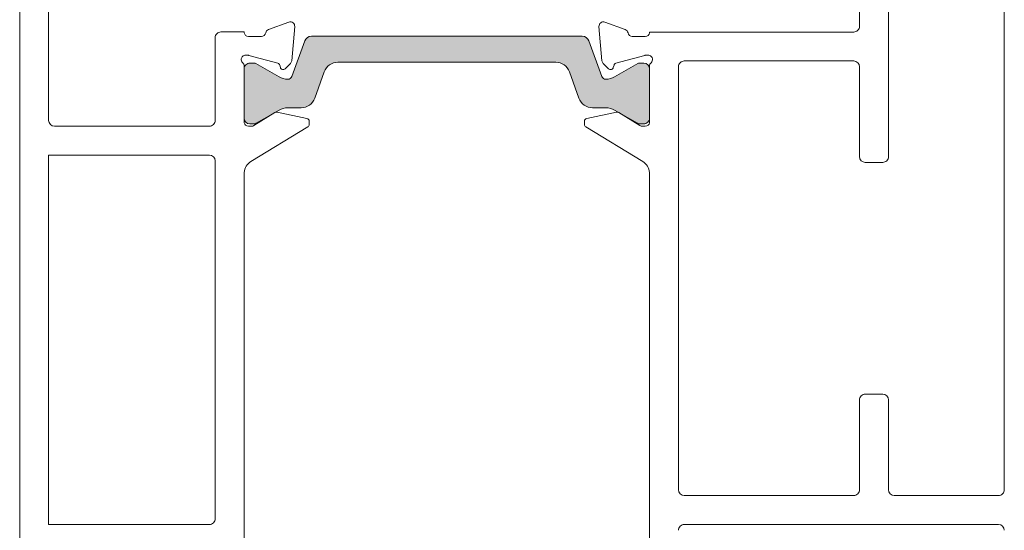
# Model space of a CAD drawing. Units: inches. Extents: x -67 to 169, y -72 to 150.
# Drawn here: x 68 to 70, y 111 to 113 of the extents above; entities that cross this region are included whole.
import ezdxf

# ---------------------------------------------------------------- set-up
doc = ezdxf.new("R2010")
doc.units = ezdxf.units.IN
doc.header["$LTSCALE"] = 0.1
doc.layers.add('A-Door', color=7, linetype='Continuous', lineweight=5)
doc.layers.add('A-Hatch', color=250, linetype='Continuous', lineweight=5)

# ---------------------------------------------------------------- blocks, each defined once
blk = doc.blocks.new('400head-nam')
at = {"layer": 'A-Hatch'}
h = blk.add_hatch(color=256, dxfattribs=at)
h.dxf.hatch_style = 1
h.paths.add_polyline_path([(-0.6377254202146503, 2.932978810523408, 0.3152987888801215), (-0.656253297603513, 2.945949951173325), (-1.393266238434875, 2.945890724929967, 0.3152987888801213), (-1.411792030866791, 2.932916606653009), (-1.446854189700331, 2.836560025118068, -0.3152987888832115), (-1.457969665159479, 2.828775554151725, -0.1316524975835876), (-1.481629189680319, 2.835113066903011), (-1.544969030185313, 2.871675554543216, 0.1316524975887163), (-1.54891228427226, 2.87273180666844), (-1.561024898626639, 2.872730833300671, 0.4142135623713628), (-1.576796307861485, 2.856956889086097), (-1.576785534198136, 2.722889136925786, 0.4142135623730951), (-1.561011589983563, 2.70711772769082), (-1.549955544625163, 2.707118616152877, 0.1316524975895835), (-1.54404091821186, 2.708703944958214), (-1.481621927979885, 2.744748254054873, -0.131652497593983), (-1.457963422326001, 2.751089569276516), (-1.421641406020426, 2.75109248810797, 0.3152987888897209), (-1.384589821156025, 2.77704072466318), (-1.358415807545299, 2.848971220689698, -0.3152987888885355), (-1.32136422268104, 2.874919457244835), (-0.7281439059490538, 2.874967128335669, -0.3152987888759004), (-0.6910881511716414, 2.849024847036336), (-0.6649025772471191, 2.777098558614404, 0.3152987888751366), (-0.6278468224697633, 2.751156277315153), (-0.591524806164131, 2.75115919614668, -0.1316524975895675), (-0.5678652816422983, 2.744821683394923), (-0.5054404991855961, 2.70878740672348, 0.131652497582367), (-0.4995256180554577, 2.707203028535643), (-0.4884695727008932, 2.707203916997698, 0.4142135623730951), (-0.4726981634660208, 2.722977861212271), (-0.4727089371293971, 2.857045613372584, 0.4142135623730756), (-0.4884828813438844, 2.872817022607542), (-0.5005954956942561, 2.872816049239773, 0.1316524975839325), (-0.5045385799696476, 2.871759163369787), (-0.5678725433461125, 2.835186496242086, -0.1316524975785153), (-0.5915310489974956, 2.828845181021996, -0.3152987888805115), (-0.6026477754307962, 2.836627865411961)])
for p, q in [((-2.187838582857152, 1.001478096641674), (-2.188057858587228, 3.730151088465831)), ((-2.109185442705721, 3.619748582621618), (-2.109112878925401, 2.716762978562836)), ((0.1778659323366867, 3.454230673187169), (0.1779331092886025, 2.618278904787173)), ((0.4934595761602055, 1.711375267702749), (0.4933195185383572, 3.454256022987463)), ((0.0990050707743535, 3.422678888980441), (0.0990411942315177, 2.973157631469198)), ((-1.510544702321624, 2.963896148133866), (-1.45491473860781, 2.984148850204313)), ((-0.5389777290613154, 2.963974223102176), (-0.5946109470605166, 2.984217984080935)), ((-1.639895064768295, 2.957333965073941), (-1.576804465044688, 2.95733903502456)), ((-1.576804465044688, 2.95733903502456), (-1.576804265974971, 2.954861806193902)), ((-1.439083529902205, 2.972003122409795), (-1.447194050855642, 2.879211859159731)), ((-0.6104404972939222, 2.972069712032832), (-0.602315063066783, 2.879279753501563)), ((0.0832698117882558, 2.957383714050648), (-0.4727171999967652, 2.957339035022314)), ((-0.4727171999967652, 2.957339035022314), (-0.4727170080569465, 2.954950530471326)), ((-1.655648385482975, 2.716799418897814), (-1.655666447211529, 2.941560047655457)), ((-1.565217644379998, 2.945421827783228), (-1.529729108590942, 2.945424679636345)), ((-1.44685423496861, 2.83656018705224), (-1.411792091466395, 2.932916689121078)), ((-1.393266212147749, 2.945890724932077), (-0.6562533238906383, 2.945949951171212)), ((-0.6377253596322987, 2.932978893001219), (-0.6026477301965087, 2.836628027353441)), ((-0.4843018185182473, 2.945508690008031), (-0.5197903543112261, 2.945505838154906)), ((-1.566770900519343, 2.894160516908918), (-1.573099996901504, 2.894160008303731)), ((-1.485339390322194, 2.872765119674636), (-1.563709292980745, 2.893757684430646)), ((-1.561025015910245, 2.87273083384332), (-1.548912389312391, 2.872731807212076)), ((-1.544969068487773, 2.871675658854385), (-1.481629335013167, 2.835113125808149)), ((-1.450613165465711, 2.871878023389285), (-1.465418941075938, 2.857069868008273)), ((-0.728143957545285, 2.874967102010868), (-1.321364171084524, 2.874919430928327)), ((-0.5988944760154311, 2.871946467368458), (-0.5840863206383347, 2.857140691758258)), ((-0.5678726918196162, 2.835186555147478), (-0.5045385416919717, 2.871759267686961)), ((-0.5641686879749841, 2.87283914480659), (-0.4858021602469478, 2.893844304877346)), ((-0.5005956844479728, 2.872816049776673), (-0.4884830578540404, 2.872817023145437)), ((-0.4827403237012505, 2.894247629434616), (-0.4764115211088439, 2.894248138016194)), ((0.083276149226549, 2.878520464396068), (-0.3780746691832917, 2.878483390317271)), ((-1.576797026915186, 2.864778754704778), (-1.576784619880895, 2.710385291574268)), ((-1.576785624696639, 2.722889245115168), (-1.576796398353508, 2.856956916424763)), ((-1.478115599801185, 2.860470924324138), (-1.479972903059945, 2.867399494843205)), ((-1.358415929713942, 2.84897135930224), (-1.384589980956802, 2.777040895132955)), ((-0.6649027112721912, 2.777098729088115), (-0.6910883228183593, 2.84902498564319)), ((-0.5713902086937708, 2.860543788633158), (-0.5695343128063826, 2.867472657544318)), ((-0.4727097689971629, 2.864867478982198), (-0.4726973619628724, 2.710474015851693)), ((-0.4727091404354839, 2.857045640702189), (-0.4726983667786159, 2.722977969392593)), ((-0.3938460516029352, 2.862709179108968), (-0.3937535248625465, 1.71130397139827)), ((0.0990697127391229, 2.618272567337101), (0.0990500666686956, 2.862748788163072)), ((-1.550530428000456, 2.702678965579877), (-1.492877165283289, 2.737876876664309)), ((-1.481622073312504, 2.744748330673715), (-1.544041113158698, 2.708703924293542)), ((-1.487190371661539, 2.738872984576707), (-1.405894977677603, 2.722277207293693)), ((-1.42164144577282, 2.751092529744738), (-1.457963460950793, 2.751089610913338)), ((-0.5622961875541252, 2.738947308927059), (-0.6435889132200714, 2.722338466088466)), ((-0.59152476754997, 2.751159237789707), (-0.6278467827318936, 2.751156318958313)), ((-0.5054405980333742, 2.708787386066673), (-0.5678654301189852, 2.744821760013039)), ((-0.4989500211562472, 2.702763470415056), (-0.5566092339117006, 2.737952115007196)), ((-1.399586119377317, 2.714550769787669), (-1.399585408043062, 2.705698907279845)), ((-0.6498965296482027, 2.71461101472453), (-0.6498958183139508, 2.705759152216706)), ((-2.093338961506811, 2.700991596119591), (-1.671419767926238, 2.701025501479256)), ((-1.565197998285924, 2.700945313167501), (-1.556693688164754, 2.700945996572519)), ((-1.5499555459196, 2.707118751143332), (-1.561011707278081, 2.707117862671957)), ((-1.403362112266218, 2.69896731022218), (-1.55813225927531, 2.604478206355671)), ((-0.6461177384536541, 2.699028162260289), (-0.4913324071846719, 2.604563934223058)), ((-0.4884697492218777, 2.707204051974068), (-0.4995256167905496, 2.707203163526298)), ((-0.4842821724242016, 2.701032175392306), (-0.4927867763351231, 2.70103149196368)), ((-2.109105273975869, 2.622126785187643), (-1.671413430464383, 2.622161958034963)), ((-2.109024471502181, 1.616618662786223), (-2.109105273975869, 2.622126785187643)), ((-1.655639513045769, 2.606390575591724), (-1.655561245547403, 1.632427753052098)), ((0.162161726868959, 2.602504693578943), (0.1148436301813263, 2.602500891104166)), ((-1.576773756132723, 2.575196521450848), (-1.57667673771658, 1.367896781729925)), ((-0.4726864982146993, 2.575285245728267), (-0.4725894655388175, 1.367808057451745)), ((0.1148943297583287, 1.97159401248658), (0.162212426445933, 1.971597814961349)), ((0.0991425934090842, 1.711343580452376), (0.0991229473150384, 1.955820095068034)), ((0.1779863438644895, 1.955826432518099), (0.1780059899585353, 1.711349917902452)), ((-0.3779796074439901, 1.695532588954954), (0.0833712109658507, 1.69556966303375)), ((0.1937799073770918, 1.695578535459133), (0.4776880468220668, 1.695601350272319)), ((-1.671332627990691, 1.616653835633542), (-2.109024471502181, 1.616618662786223)), ((0.4776943842839219, 1.616737806828024), (-0.3779732699821068, 1.616669045510659))]:
    blk.add_line(p, q)
for centre, radius, start, end in [((-1.450867962273544, 2.973033101834481), 0.0118295075817555, 355.0046042797398, 110.0046042798034), ((-0.5986560785089523, 2.973101585446673), 0.0118295075817545, 70.00460427973837, 185.0046042797396), ((-1.639893884801663, 2.94156124682852), 0.0157726767756722, 90.00460427975005, 180.0046042797711), ((-1.565218601038139, 2.957251235808655), 0.0118295075817545, 191.6540141805588, 270.00460427975), ((-1.529730078407451, 2.95725408766072), 0.0118295075817548, 270.00460427975, 349.1003210026483), ((-1.506497877269993, 2.952780405867912), 0.0118295075817548, 110.0046042798034, 169.1003210026484), ((-0.5430229092241065, 2.952857830563963), 0.0118295075817535, 10.9088875568953, 70.00460427973837), ((-0.5197914273954041, 2.957335246170984), 0.0118295075817548, 190.9088875568951, 270.00460427975), ((-0.4843029047647466, 2.957338098023042), 0.0118295075817538, 270.00460427975, 348.3551943789779), ((0.0832685195240117, 2.973156384799522), 0.0157726767756722, 270.00460427975, 0.0046042797712131), ((-1.393264724921579, 2.926174978122062), 0.0197158459695901, 90.00460427975005, 160.0046042797875), ((-0.6562517840941382, 2.926234204365421), 0.01971584596959, 20.00460427975733, 90.00460427975005), ((-1.572855255191965, 2.882413585639517), 0.0118295075817549, 109.4758249142488, 228.1942893839609), ((-1.58862651481999, 2.864777929477872), 0.0118295075817545, 0.0046042797712131, 48.19428938396093), ((-1.573098918823915, 2.882330387621194), 0.0118295075817533, 90.00460427975005, 108.2287250190978), ((-1.561023701985732, 2.85695825567393), 0.0157726767756711, 90.00460427975005, 180.0046042797711), ((-1.56676996467584, 2.882330896214944), 0.0118295075817539, 75.00460427977954, 90.00460427975005), ((-1.548911721380249, 2.864845567404073), 0.0078863383878363, 60.00460427975357, 90.00460427975005), ((-1.487302930314708, 2.86543474747318), 0.0075888718577053, 15.00460427976127, 75.00460427977954), ((-1.458978618198756, 2.880241998409886), 0.0118295075817546, 315.0046042797454, 355.0046042797398), ((-1.321361124809442, 2.835487864531046), 0.03943169193918, 90.00460427975005, 160.0046042797875), ((-0.7281408080735332, 2.835535535621871), 0.03943169193918, 20.00460427975733, 90.00460427975005), ((-0.5905305093318134, 2.880311786762561), 0.0118295075817546, 185.0046042797396, 225.0046042797746), ((-0.5622038177649813, 2.865509088291553), 0.0075888718577042, 105.0046042797539, 165.0046042797669), ((-0.5005949328023293, 2.8649298099754), 0.0078863383878363, 90.00460427975005, 120.0046042797745), ((-0.4884816847031175, 2.857044444980806), 0.0157726767756722, 0.0046042797712131, 90.00460427975005), ((-0.4827394999738602, 2.882418008731638), 0.0118295075817545, 90.00460427975005, 105.0046042797539), ((-0.4764105458257859, 2.88241851732539), 0.0118295075817545, 71.78048354045012, 90.00460427975005), ((-0.4766542228222477, 2.882501676181098), 0.0118295075817549, 311.8149191755812, 70.53338364525895), ((-0.4608801290007989, 2.864868554999068), 0.0118295075817545, 131.8149191755811, 180.0046042797711), ((-0.3780734022461161, 2.862710573649413), 0.0157726767756722, 90.00460427975005, 180.0046042797711), ((0.0832773919526631, 2.862747647726266), 0.0157726767756722, 0.0046042797712131, 90.00460427975005), ((-1.470785539818676, 2.86243553249506), 0.0075888718577047, 195.0046042797613, 315.0046042797454), ((-0.5787207260147798, 2.862507218682416), 0.0075888718577053, 225.0046042797746, 345.0046042797668), ((-1.457973538481834, 2.87609368342391), 0.0473180303270167, 240.0046042797535, 270.00460427975), ((-1.457970686629778, 2.840605160793288), 0.0118295075817545, 270.00460427975, 340.0046042797876), ((-0.5915320704677925, 2.840674787663445), 0.0118295075817545, 200.0046042797573, 270.00460427975), ((-0.591534922319852, 2.876163310294066), 0.0473180303270167, 270.00460427975, 300.0046042797745), ((-1.421644645597806, 2.790524279021837), 0.0394316919391809, 270.00460427975, 340.0046042797876), ((-0.6278500620471732, 2.790588068229025), 0.03943169193918, 200.0046042797573, 270.00460427975), ((-1.488767746115087, 2.731145880684813), 0.0078863383878372, 78.4620869287772, 121.4046042797495), ((-1.457959690709543, 2.703771638204193), 0.0473180303270167, 90.00460427975005, 120.0046042797745), ((-0.5915210745475576, 2.70384126507435), 0.0473180303270167, 60.00460427975357, 90.00460427975005), ((-0.560717419119442, 2.731220458662313), 0.0078863383878362, 58.60460427979276, 101.5471216307353), ((-2.093340278908355, 2.716764163168973), 0.0157726767756722, 180.0046042797711, 270.00460427975), ((-1.671421176521448, 2.716798068521305), 0.0157726767756734, 270.00460427975, 0.0046042797712131), ((-1.561012928322384, 2.722890503517525), 0.0157726767756722, 180.0046042797711, 270.00460427975), ((-1.565198954946139, 2.712774746575048), 0.0118295075817533, 191.6540141805588, 270.00460427975), ((-1.549956566095543, 2.718948222798417), 0.0118295075817545, 270.00460427975, 300.0046042797745), ((-1.407472329348308, 2.714550113163005), 0.0078863383878368, 0.0046042797712131, 78.46208692865173), ((-0.6420101675697653, 2.714611625581261), 0.0078863383878378, 101.5471216309032, 180.0046042797711), ((-0.4995266395256124, 2.719032635181186), 0.0118295075817538, 240.0046042797535, 270.00460427975), ((-0.4884709110397412, 2.722976692824403), 0.0157726767756722, 270.00460427975, 0.0046042797712131), ((-0.4842832586727184, 2.712861608789443), 0.0118295075817545, 270.00460427975, 348.3551943789779), ((-1.556694572014349, 2.712775429985917), 0.0118295075817536, 270.00460427975, 301.4046042797495), ((-1.407471618026419, 2.705698404726639), 0.0078863383878372, 301.4046042797495, 0.0046042797712131), ((-0.6420094562478768, 2.705759917144895), 0.0078863383878378, 180.0046042797711, 238.6046042797927), ((-0.4927876416045083, 2.712860925378578), 0.0118295075817545, 238.6046042797927, 270.00460427975), ((-1.671412304092795, 2.606389331448089), 0.0157726767756734, 0.0046042797712131, 90.00460427975005), ((-1.537585363269585, 2.57082287415946), 0.039431691939181, 121.4046042797495, 173.6316597706577), ((-0.5118740355327703, 2.570905300159529), 0.0394316919391793, 6.377548788884722, 58.60460427979276), ((0.1148423914941361, 2.61827369347235), 0.0157726767756711, 180.0046042797711, 270.00460427975), ((0.1621604216684034, 2.618277495941768), 0.0157726767756722, 270.00460427975, 0.0046042797712131), ((0.1148956260660441, 1.95582127103308), 0.0157726767756722, 90.00460427975005, 180.0046042797711), ((0.1622136562402829, 1.9558250735025), 0.0157726767756722, 0.0046042797712131, 90.00460427975005), ((-0.3779808754902092, 1.711305172743116), 0.0157726767756722, 180.0046042797711, 270.00460427975), ((0.0833699187085699, 1.711342246819974), 0.0157726767756722, 270.00460427975, 0.0046042797712131), ((0.1937786557818128, 1.711351119248618), 0.0157726767756722, 180.0046042797711, 270.00460427975), ((0.4776868368271894, 1.711373934065143), 0.0157726767756722, 270.00460427975, 0.0046042797712131), ((-1.671334036597215, 1.632426543695129), 0.0157726767756722, 270.00460427975, 0.0046042797712131), ((-0.3779720030615579, 1.600896435669864), 0.0157726767756722, 90.00460427975005, 180.0046042797711), ((0.4776957092558405, 1.600965196991889), 0.0157726767756717, 0.0046042797712131, 90.00460427975005)]:
    blk.add_arc(centre, radius, start, end)

msp = doc.modelspace()

# ---------------------------------------------------------------- block references
at = {"layer": 'A-Door', "xscale": 0.9984379613922076, "yscale": 0.9984379613922076, "zscale": 0.9984379613922076, "rotation": 359.9953957255194}
msp.add_blockref('400head-nam', (69.7908731445621, 109.6193421189099), dxfattribs=at)

doc.saveas('drawing.dxf')
